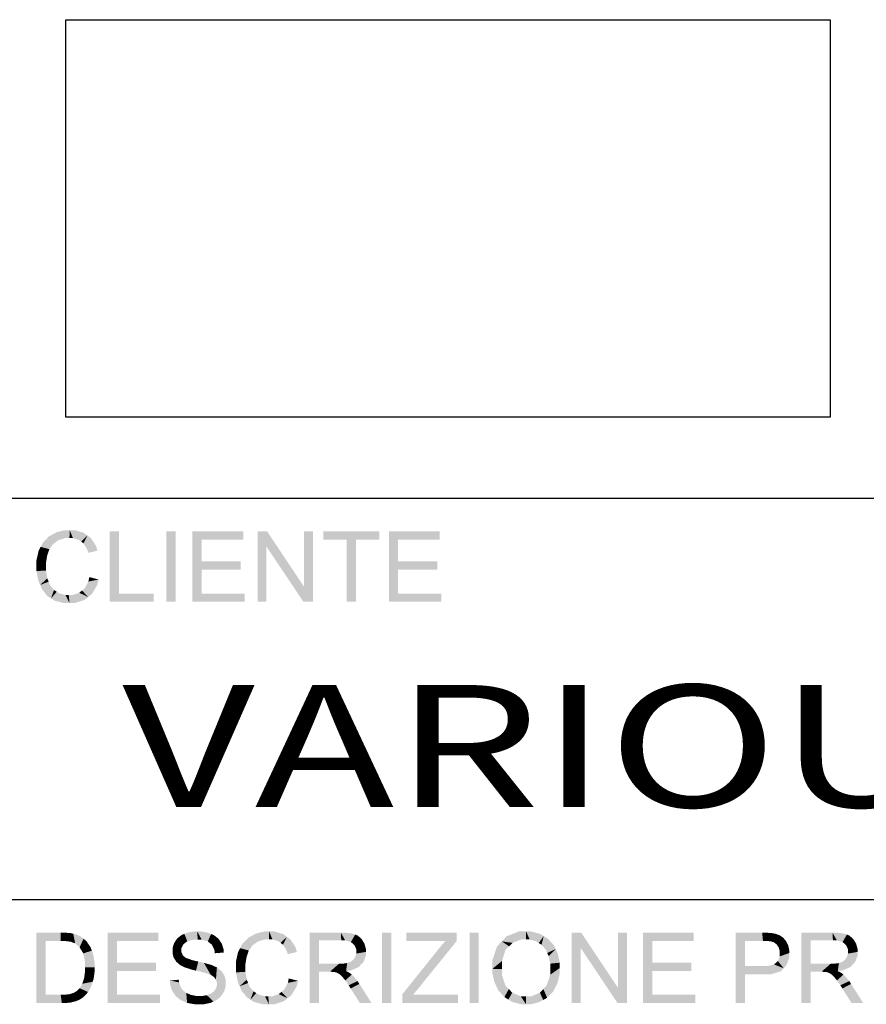
# Model space of a CAD drawing. Units: millimetres. Extents: x 899 to 1493, y -231 to 190.
# Drawn here: x 1376 to 1407, y -187 to -151 of the extents above; entities that cross this region are included whole.
import ezdxf

# ---------------------------------------------------------------- set-up
doc = ezdxf.new("R2010")
doc.units = ezdxf.units.MM
doc.layers.add('1', color=7, linetype='Continuous')
doc.styles.add('CONVERTER_14', font='ARIAL.TTF', dxfattribs={"width": 1.38})
picture_1 = doc.add_image_def('image1', size_in_pixel=(3328, 1730))

# ---------------------------------------------------------------- blocks, each defined once
blk = doc.blocks.new('CARTIGLI0', base_point=(1429.264, -183.054))
at = {"linetype": 'Continuous'}
for points in [[(1377.963, -169.628), (1377.713, -169.7), (1377.491, -169.492), (1377.633, -169.413), (1377.948, -169.335), (1378.119, -169.335), (1378.112, -169.628)], [(1378.242, -169.628), (1378.112, -169.628), (1378.119, -169.335)], [(1378.119, -169.335), (1378.314, -169.335), (1378.641, -169.434), (1378.774, -169.533), (1378.544, -169.758), (1378.458, -169.693), (1378.242, -169.628)], [(1379.595, -171.975), (1379.595, -169.379), (1379.938, -169.379), (1379.938, -171.669)], [(1381.682, -171.975), (1381.682, -169.379), (1382.025, -169.379), (1382.025, -171.975)], [(1382.638, -171.975), (1382.638, -169.379), (1382.98, -169.685), (1382.98, -170.48)], [(1382.638, -169.379), (1384.515, -169.379), (1384.515, -169.685), (1382.98, -169.685)], [(1385.374, -169.937), (1385.374, -171.975), (1385.044, -171.975), (1385.044, -169.379), (1385.397, -169.379)], [(1385.397, -169.379), (1386.758, -171.417), (1386.735, -171.975), (1385.374, -169.937)], [(1386.758, -171.417), (1386.758, -169.379), (1387.087, -169.379), (1387.087, -171.975), (1386.735, -171.975)], [(1388.326, -169.685), (1387.472, -169.685), (1387.472, -169.379), (1388.668, -169.685)], [(1387.472, -169.379), (1389.528, -169.379), (1389.528, -169.685), (1388.668, -169.685)], [(1389.886, -171.975), (1389.886, -169.379), (1390.228, -169.685), (1390.228, -170.48)], [(1389.886, -169.379), (1391.763, -169.379), (1391.763, -169.685), (1390.228, -169.685)], [(1377.512, -169.843), (1377.371, -170.036), (1377.05, -169.95), (1377.128, -169.799), (1377.348, -169.57), (1377.491, -169.492), (1377.713, -169.7), (1377.612, -169.772)], [(1378.63, -169.822), (1378.544, -169.758), (1378.774, -169.533)], [(1378.774, -169.533), (1378.907, -169.632), (1379.091, -169.911), (1379.144, -170.091), (1378.806, -170.17), (1378.761, -170.029), (1378.63, -169.822)], [(1388.668, -169.685), (1388.668, -171.975), (1388.326, -171.975), (1388.326, -169.685)], [(1376.895, -170.455), (1376.973, -170.101), (1377.289, -170.278), (1377.249, -170.527)], [(1376.973, -170.101), (1377.05, -169.95), (1377.371, -170.036), (1377.33, -170.157), (1377.289, -170.278)], [(1377.249, -170.527), (1377.249, -170.656), (1376.895, -170.658), (1376.895, -170.455)], [(1382.98, -171.669), (1384.574, -171.669), (1384.574, -171.975), (1382.638, -171.975), (1382.98, -170.48), (1382.98, -170.786)], [(1382.98, -170.48), (1384.419, -170.48), (1384.419, -170.786), (1382.98, -170.786)], [(1390.228, -171.669), (1391.822, -171.669), (1391.822, -171.975), (1389.886, -171.975), (1390.228, -170.48), (1390.228, -170.786)], [(1390.228, -170.48), (1391.667, -170.48), (1391.667, -170.786), (1390.228, -170.786)], [(1376.895, -170.843), (1376.895, -170.658), (1377.249, -170.656), (1377.249, -170.821)], [(1377.033, -171.353), (1376.964, -171.191), (1376.895, -170.843), (1377.249, -170.821), (1377.297, -171.111)], [(1377.297, -171.111), (1377.345, -171.234), (1377.033, -171.353)], [(1377.432, -171.848), (1377.301, -171.763), (1377.101, -171.515), (1377.033, -171.353), (1377.345, -171.234), (1377.393, -171.358), (1377.543, -171.542)], [(1379.188, -171.152), (1379.134, -171.363), (1378.94, -171.686), (1378.799, -171.797), (1378.574, -171.559), (1378.674, -171.476), (1378.81, -171.229)], [(1378.81, -171.229), (1378.845, -171.065), (1379.188, -171.152)], [(1377.543, -171.542), (1377.645, -171.604), (1377.432, -171.848)], [(1378.114, -172.019), (1377.904, -172.019), (1377.564, -171.934), (1377.432, -171.848), (1377.645, -171.604), (1377.747, -171.665), (1377.967, -171.726)], [(1378.474, -171.642), (1378.574, -171.559), (1378.799, -171.797)], [(1377.967, -171.726), (1378.086, -171.726), (1378.114, -172.019)], [(1378.799, -171.797), (1378.659, -171.908), (1378.317, -172.019), (1378.114, -172.019), (1378.086, -171.726), (1378.23, -171.726), (1378.474, -171.642)], [(1379.938, -171.669), (1381.215, -171.669), (1381.215, -171.975), (1379.595, -171.975)], [(1377.238, -184.473), (1377.238, -186.456), (1376.895, -186.763), (1376.895, -184.167)], [(1376.895, -184.167), (1377.789, -184.167), (1377.784, -184.473), (1377.238, -184.473)], [(1377.937, -184.473), (1377.784, -184.473), (1377.789, -184.167), (1377.94, -184.167)], [(1378.159, -184.5), (1377.937, -184.473), (1377.94, -184.167), (1378.171, -184.185), (1378.251, -184.204)], [(1378.228, -184.526), (1378.159, -184.5), (1378.251, -184.204), (1378.324, -184.563)], [(1378.251, -184.204), (1378.362, -184.23), (1378.552, -184.323), (1378.631, -184.39), (1378.486, -184.71), (1378.324, -184.563)], [(1379.517, -186.763), (1379.517, -184.167), (1379.86, -184.473), (1379.86, -185.267)], [(1379.517, -184.167), (1381.394, -184.167), (1381.394, -184.473), (1379.86, -184.473)], [(1382.383, -184.541), (1382.312, -184.598), (1382.022, -184.471), (1382.078, -184.385), (1382.241, -184.255)], [(1382.241, -184.255), (1382.348, -184.211), (1382.454, -184.483), (1382.383, -184.541)], [(1382.681, -184.426), (1382.454, -184.483), (1382.348, -184.211), (1382.455, -184.167), (1382.693, -184.123), (1382.824, -184.123), (1382.837, -184.426)], [(1382.986, -184.426), (1382.837, -184.426), (1382.824, -184.123)], [(1382.824, -184.123), (1382.968, -184.123), (1383.222, -184.169), (1383.332, -184.216), (1383.212, -184.489), (1382.986, -184.426)], [(1383.289, -184.552), (1383.212, -184.489), (1383.332, -184.216), (1383.442, -184.262)], [(1383.442, -184.262), (1383.612, -184.399), (1383.671, -184.489), (1383.365, -184.615), (1383.289, -184.552)], [(1384.864, -184.631), (1384.722, -184.824), (1384.402, -184.738), (1384.479, -184.587), (1384.7, -184.358), (1384.842, -184.279), (1385.065, -184.488), (1384.964, -184.559)], [(1385.315, -184.416), (1385.065, -184.488), (1384.842, -184.279), (1384.985, -184.201), (1385.3, -184.123), (1385.471, -184.123), (1385.464, -184.416)], [(1385.594, -184.416), (1385.464, -184.416), (1385.471, -184.123)], [(1385.471, -184.123), (1385.666, -184.123), (1385.993, -184.222), (1386.126, -184.321), (1385.896, -184.545), (1385.81, -184.481), (1385.594, -184.416)], [(1386.968, -186.763), (1386.968, -184.167), (1387.311, -185.311)], [(1387.311, -184.452), (1387.311, -185.311), (1386.968, -184.167)], [(1386.968, -184.167), (1388.117, -184.167), (1388.131, -184.452), (1387.311, -184.452)], [(1388.275, -184.452), (1388.131, -184.452), (1388.117, -184.167)], [(1388.117, -184.167), (1388.29, -184.167), (1388.553, -184.202), (1388.643, -184.237), (1388.486, -184.512), (1388.275, -184.452)], [(1388.553, -184.571), (1388.486, -184.512), (1388.643, -184.237), (1388.734, -184.272)], [(1388.734, -184.272), (1388.878, -184.395), (1388.932, -184.484), (1388.62, -184.63), (1388.553, -184.571)], [(1389.637, -186.763), (1389.637, -184.167), (1389.979, -184.167), (1389.979, -186.763)], [(1391.977, -184.473), (1390.53, -184.473), (1390.53, -184.167), (1392.388, -184.167), (1392.388, -184.473), (1391.707, -184.782), (1391.778, -184.694), (1391.913, -184.539)], [(1392.858, -186.763), (1392.858, -184.167), (1393.201, -184.167), (1393.201, -186.763)], [(1394.049, -184.488), (1394.222, -184.305), (1394.67, -184.123), (1394.945, -184.123), (1394.946, -184.418), (1394.764, -184.418), (1394.45, -184.544)], [(1395.075, -184.418), (1394.946, -184.418), (1394.945, -184.123)], [(1394.945, -184.123), (1395.124, -184.123), (1395.448, -184.208), (1395.592, -184.294), (1395.41, -184.549), (1395.306, -184.483), (1395.075, -184.418)], [(1395.513, -184.614), (1395.41, -184.549), (1395.592, -184.294)], [(1395.592, -184.294), (1395.737, -184.38), (1395.957, -184.619), (1396.032, -184.773), (1395.723, -184.915), (1395.67, -184.797), (1395.513, -184.614)], [(1396.952, -184.725), (1396.952, -186.763), (1396.622, -186.763), (1396.622, -184.167), (1396.975, -184.167)], [(1396.975, -184.167), (1398.336, -186.204), (1398.313, -186.763), (1396.952, -184.725)], [(1398.336, -186.204), (1398.336, -184.167), (1398.665, -184.167), (1398.665, -186.763), (1398.313, -186.763)], [(1399.25, -186.763), (1399.25, -184.167), (1399.592, -184.473), (1399.592, -185.267)], [(1399.25, -184.167), (1401.126, -184.167), (1401.126, -184.473), (1399.592, -184.473)], [(1402.668, -186.763), (1402.668, -184.167), (1403.011, -185.4)], [(1403.011, -184.473), (1403.011, -185.4), (1402.668, -184.167)], [(1402.668, -184.167), (1403.646, -184.167), (1403.674, -184.473), (1403.011, -184.473)], [(1403.791, -184.473), (1403.674, -184.473), (1403.646, -184.167), (1403.775, -184.167)], [(1403.951, -184.484), (1403.791, -184.473), (1403.775, -184.167), (1403.972, -184.179), (1404.04, -184.191)], [(1403.995, -184.496), (1403.951, -184.484), (1404.04, -184.191), (1404.062, -184.515)], [(1404.04, -184.191), (1404.136, -184.207), (1404.296, -184.268), (1404.36, -184.313), (1404.17, -184.591), (1404.062, -184.515)], [(1404.211, -184.649), (1404.17, -184.591), (1404.36, -184.313), (1404.425, -184.357), (1404.529, -184.483)], [(1405.09, -186.763), (1405.09, -184.167), (1405.433, -185.311)], [(1405.433, -184.452), (1405.433, -185.311), (1405.09, -184.167)], [(1405.09, -184.167), (1406.239, -184.167), (1406.253, -184.452), (1405.433, -184.452)], [(1406.398, -184.452), (1406.253, -184.452), (1406.239, -184.167)], [(1406.239, -184.167), (1406.413, -184.167), (1406.676, -184.202), (1406.766, -184.237), (1406.609, -184.512), (1406.398, -184.452)], [(1406.675, -184.571), (1406.609, -184.512), (1406.766, -184.237), (1406.856, -184.272)], [(1406.856, -184.272), (1407, -184.395), (1407.054, -184.484), (1406.742, -184.63), (1406.675, -184.571)], [(1378.553, -184.819), (1378.486, -184.71), (1378.631, -184.39), (1378.734, -184.477), (1378.887, -184.698)], [(1381.911, -184.839), (1381.911, -184.74), (1381.967, -184.556), (1382.022, -184.471), (1382.312, -184.598), (1382.241, -184.735)], [(1383.455, -184.801), (1383.365, -184.615), (1383.671, -184.489), (1383.73, -184.58), (1383.794, -184.784), (1383.798, -184.899), (1383.468, -184.925)], [(1385.982, -184.61), (1385.896, -184.545), (1386.126, -184.321)], [(1386.126, -184.321), (1386.258, -184.42), (1386.443, -184.699), (1386.495, -184.878), (1386.158, -184.958), (1386.113, -184.816), (1385.982, -184.61)], [(1388.686, -184.782), (1388.62, -184.63), (1388.932, -184.484), (1388.986, -184.572), (1389.039, -184.768), (1389.039, -184.875), (1388.686, -184.874)], [(1390.379, -186.444), (1391.707, -184.782), (1392.388, -184.473), (1390.93, -186.273)], [(1393.702, -185.499), (1393.702, -185.176), (1393.875, -184.671), (1394.049, -184.488), (1394.318, -184.669), (1394.187, -184.794), (1394.055, -185.212)], [(1394.45, -184.544), (1394.318, -184.669), (1394.049, -184.488)], [(1404.529, -184.483), (1404.568, -184.563), (1404.252, -184.707), (1404.211, -184.649)], [(1404.294, -184.846), (1404.252, -184.707), (1404.568, -184.563), (1404.607, -184.644), (1404.647, -184.82), (1404.647, -184.917), (1404.294, -184.928)], [(1406.809, -184.782), (1406.742, -184.63), (1407.054, -184.484), (1407.108, -184.572), (1407.162, -184.768), (1407.162, -184.875), (1406.809, -184.874)], [(1378.887, -184.698), (1378.938, -184.833), (1378.62, -184.929), (1378.553, -184.819)], [(1378.687, -185.242), (1378.62, -184.929), (1378.938, -184.833), (1378.989, -184.968), (1379.04, -185.277), (1379.04, -185.45), (1378.687, -185.445)], [(1382.241, -184.735), (1382.241, -184.816), (1381.911, -184.839)], [(1382.241, -184.886), (1382.291, -185.001), (1382.002, -185.162), (1381.956, -185.09), (1381.911, -184.928), (1381.911, -184.839), (1382.241, -184.816)], [(1382.185, -185.355), (1382.047, -185.234), (1382.002, -185.162), (1382.291, -185.001), (1382.341, -185.046)], [(1384.247, -185.242), (1384.325, -184.889), (1384.641, -185.066), (1384.6, -185.315)], [(1384.325, -184.889), (1384.402, -184.738), (1384.722, -184.824), (1384.682, -184.945), (1384.641, -185.066)], [(1389.039, -184.875), (1389.039, -185.013), (1388.95, -185.246), (1388.861, -185.341), (1388.583, -185.16), (1388.617, -185.107), (1388.652, -185.053), (1388.686, -184.937)], [(1388.686, -184.937), (1388.686, -184.874), (1389.039, -184.875)], [(1395.777, -185.033), (1395.723, -184.915), (1396.032, -184.773)], [(1396.032, -184.773), (1396.108, -184.926), (1396.184, -185.274), (1395.831, -185.309), (1395.777, -185.033)], [(1404.647, -184.917), (1404.647, -185.082), (1404.541, -185.362), (1404.436, -185.477), (1404.224, -185.214), (1404.294, -185.04)], [(1404.294, -185.04), (1404.294, -184.928), (1404.647, -184.917)], [(1407.162, -184.875), (1407.162, -185.013), (1407.073, -185.246), (1406.984, -185.341), (1406.705, -185.16), (1406.74, -185.107), (1406.775, -185.053), (1406.809, -184.937)], [(1406.809, -184.937), (1406.809, -184.874), (1407.162, -184.875)], [(1379.86, -186.456), (1381.454, -186.456), (1381.454, -186.763), (1379.517, -186.763), (1379.86, -185.267), (1379.86, -185.574)], [(1379.86, -185.267), (1381.298, -185.267), (1381.298, -185.574), (1379.86, -185.574)], [(1382.341, -185.046), (1382.391, -185.091), (1382.278, -185.404), (1382.185, -185.355)], [(1382.391, -185.091), (1382.65, -185.184), (1382.6, -185.523), (1382.35, -185.442), (1382.278, -185.404)], [(1382.65, -185.184), (1382.859, -185.231), (1382.778, -185.566), (1382.6, -185.523)], [(1382.859, -185.231), (1383.068, -185.279), (1383.322, -185.724), (1383.24, -185.693), (1383.188, -185.672), (1382.957, -185.609), (1382.778, -185.566)], [(1383.322, -185.724), (1383.068, -185.279), (1383.355, -185.361), (1383.433, -185.397)], [(1383.433, -185.397), (1383.547, -185.449), (1383.439, -185.8), (1383.322, -185.724)], [(1384.6, -185.315), (1384.6, -185.443), (1384.247, -185.445), (1384.247, -185.242)], [(1387.311, -185.61), (1387.311, -186.763), (1386.968, -186.763), (1387.311, -185.311)], [(1387.311, -185.311), (1388.048, -185.311), (1387.708, -185.61), (1387.311, -185.61)], [(1388.048, -185.311), (1387.939, -185.632), (1387.899, -185.622), (1387.87, -185.616), (1387.775, -185.61), (1387.708, -185.61)], [(1388.048, -185.311), (1388.165, -185.311), (1388.056, -185.691), (1388.017, -185.667), (1387.939, -185.632)], [(1388.309, -185.581), (1388.094, -185.716), (1388.056, -185.691), (1388.165, -185.311), (1388.349, -185.287)], [(1388.349, -185.287), (1388.861, -185.341), (1388.772, -185.435), (1388.496, -185.556), (1388.309, -185.581)], [(1388.482, -185.238), (1388.583, -185.16), (1388.861, -185.341), (1388.349, -185.287), (1388.416, -185.263)], [(1394.055, -185.212), (1394.055, -185.505), (1393.702, -185.499)], [(1396.184, -185.274), (1396.184, -185.469), (1395.831, -185.468), (1395.831, -185.309)], [(1399.592, -186.456), (1401.186, -186.456), (1401.186, -186.763), (1399.25, -186.763), (1399.592, -185.267), (1399.592, -185.574)], [(1399.592, -185.267), (1401.03, -185.267), (1401.03, -185.574), (1399.592, -185.574)], [(1403.011, -185.706), (1403.011, -186.763), (1402.668, -186.763), (1403.011, -185.4)], [(1403.011, -185.4), (1403.682, -185.4), (1403.676, -185.706), (1403.011, -185.706)], [(1404.436, -185.477), (1404.331, -185.592), (1403.951, -185.706), (1403.676, -185.706), (1403.682, -185.4), (1403.848, -185.4), (1404.084, -185.338)], [(1404.154, -185.276), (1404.224, -185.214), (1404.436, -185.477), (1404.084, -185.338)], [(1405.433, -185.61), (1405.433, -186.763), (1405.09, -186.763), (1405.433, -185.311)], [(1405.433, -185.311), (1406.17, -185.311), (1405.831, -185.61), (1405.433, -185.61)], [(1406.17, -185.311), (1406.062, -185.632), (1406.022, -185.622), (1405.993, -185.616), (1405.897, -185.61), (1405.831, -185.61)], [(1406.17, -185.311), (1406.288, -185.311), (1406.178, -185.691), (1406.14, -185.667), (1406.062, -185.632)], [(1406.432, -185.581), (1406.217, -185.716), (1406.178, -185.691), (1406.288, -185.311), (1406.472, -185.287)], [(1406.472, -185.287), (1406.984, -185.341), (1406.894, -185.435), (1406.618, -185.556), (1406.432, -185.581)], [(1406.605, -185.238), (1406.705, -185.16), (1406.984, -185.341), (1406.472, -185.287), (1406.538, -185.263)], [(1379.04, -185.598), (1379.005, -185.86), (1378.971, -185.975), (1378.653, -185.842), (1378.687, -185.592)], [(1378.687, -185.592), (1378.687, -185.445), (1379.04, -185.45), (1379.04, -185.598)], [(1383.876, -186.03), (1383.876, -186.134), (1383.817, -186.329), (1383.436, -186.332), (1383.473, -186.281), (1383.51, -186.23), (1383.546, -186.119), (1383.822, -185.741), (1383.876, -185.926)], [(1383.547, -185.449), (1383.511, -185.891), (1383.475, -185.846), (1383.439, -185.8)], [(1383.768, -185.661), (1383.822, -185.741), (1383.546, -186.119), (1383.546, -186.059), (1383.546, -185.998), (1383.511, -185.891), (1383.547, -185.449), (1383.714, -185.581)], [(1384.247, -185.631), (1384.247, -185.445), (1384.6, -185.443), (1384.6, -185.609)], [(1384.384, -186.141), (1384.316, -185.979), (1384.247, -185.631), (1384.6, -185.609), (1384.649, -185.898)], [(1388.181, -185.803), (1388.094, -185.716), (1388.309, -185.581), (1388.377, -185.614), (1388.23, -185.865)], [(1388.377, -185.614), (1388.481, -185.679), (1388.516, -185.711), (1388.278, -185.927), (1388.23, -185.865)], [(1388.402, -186.106), (1388.278, -185.927), (1388.516, -185.711), (1388.591, -185.78), (1388.733, -185.952)], [(1394.055, -185.739), (1394.181, -186.109), (1393.851, -186.147), (1393.776, -185.994), (1393.702, -185.67), (1393.702, -185.499), (1394.055, -185.505)], [(1396.184, -185.469), (1396.184, -185.666), (1396.104, -186.019), (1396.024, -186.175), (1395.705, -186.105), (1395.831, -185.718)], [(1395.831, -185.718), (1395.831, -185.468), (1396.184, -185.469)], [(1406.304, -185.803), (1406.217, -185.716), (1406.432, -185.581), (1406.5, -185.614), (1406.352, -185.865)], [(1406.5, -185.614), (1406.604, -185.679), (1406.639, -185.711), (1406.401, -185.927), (1406.352, -185.865)], [(1406.525, -186.106), (1406.401, -185.927), (1406.639, -185.711), (1406.714, -185.78), (1406.856, -185.952)], [(1378.971, -185.975), (1378.936, -186.089), (1378.848, -186.278), (1378.794, -186.353), (1378.489, -186.213), (1378.584, -186.049)], [(1378.618, -185.945), (1378.653, -185.842), (1378.971, -185.975), (1378.584, -186.049)], [(1381.815, -185.929), (1382.139, -185.901), (1382.151, -185.998)], [(1381.957, -186.395), (1381.889, -186.292), (1381.818, -186.059), (1381.815, -185.929), (1382.151, -185.998), (1382.204, -186.158)], [(1384.649, -185.898), (1384.697, -186.022), (1384.384, -186.141)], [(1384.784, -186.636), (1384.653, -186.55), (1384.453, -186.303), (1384.384, -186.141), (1384.697, -186.022), (1384.745, -186.145), (1384.895, -186.33)], [(1386.54, -185.939), (1386.486, -186.151), (1386.291, -186.474), (1386.151, -186.585), (1385.926, -186.347), (1386.026, -186.264), (1386.161, -186.017)], [(1386.161, -186.017), (1386.197, -185.853), (1386.54, -185.939)], [(1388.733, -185.952), (1388.8, -186.056), (1388.477, -186.223), (1388.402, -186.106)], [(1388.8, -186.056), (1389.249, -186.763), (1388.82, -186.763), (1388.477, -186.223)], [(1394.144, -186.541), (1393.925, -186.3), (1393.851, -186.147), (1394.181, -186.109), (1394.307, -186.244)], [(1395.58, -186.241), (1395.705, -186.105), (1396.024, -186.175), (1395.945, -186.331), (1395.719, -186.567)], [(1406.856, -185.952), (1406.923, -186.056), (1406.6, -186.223), (1406.525, -186.106)], [(1406.923, -186.056), (1407.372, -186.763), (1406.943, -186.763), (1406.6, -186.223)], [(1377.831, -186.763), (1376.895, -186.763), (1377.238, -186.456), (1377.792, -186.456)], [(1377.949, -186.763), (1377.831, -186.763), (1377.792, -186.456), (1377.921, -186.456)], [(1377.921, -186.456), (1378.122, -186.432), (1378.248, -186.718), (1378.157, -186.741), (1377.949, -186.763)], [(1378.268, -186.385), (1378.385, -186.317), (1378.558, -186.588), (1378.493, -186.631), (1378.339, -186.696), (1378.248, -186.718), (1378.122, -186.432), (1378.195, -186.409)], [(1378.622, -186.545), (1378.558, -186.588), (1378.385, -186.317), (1378.428, -186.274)], [(1378.428, -186.274), (1378.489, -186.213), (1378.794, -186.353), (1378.74, -186.428), (1378.622, -186.545)], [(1382.204, -186.158), (1382.211, -186.653), (1382.025, -186.499), (1381.957, -186.395)], [(1382.33, -186.704), (1382.211, -186.653), (1382.204, -186.158), (1382.246, -186.221), (1382.288, -186.284), (1382.418, -186.385), (1382.448, -186.755)], [(1382.743, -186.807), (1382.448, -186.755), (1382.418, -186.385), (1382.507, -186.423), (1382.595, -186.462), (1382.793, -186.5)], [(1383.418, -186.705), (1383.307, -186.756), (1383.057, -186.807), (1383.002, -186.5), (1383.175, -186.471)], [(1383.758, -186.42), (1383.699, -186.512), (1383.175, -186.471), (1383.25, -186.442), (1383.325, -186.413), (1383.436, -186.332), (1383.817, -186.329)], [(1383.175, -186.471), (1383.699, -186.512), (1383.529, -186.654), (1383.418, -186.705)], [(1384.895, -186.33), (1384.997, -186.391), (1384.784, -186.636)], [(1385.466, -186.807), (1385.256, -186.807), (1384.915, -186.721), (1384.784, -186.636), (1384.997, -186.391), (1385.099, -186.452), (1385.319, -186.513)], [(1386.151, -186.585), (1386.011, -186.696), (1385.668, -186.807), (1385.466, -186.807), (1385.438, -186.513), (1385.582, -186.513), (1385.826, -186.43)], [(1385.826, -186.43), (1385.926, -186.347), (1386.151, -186.585)], [(1390.774, -186.456), (1392.43, -186.456), (1392.43, -186.763), (1390.379, -186.763), (1390.379, -186.444), (1390.93, -186.273)], [(1394.307, -186.244), (1394.434, -186.379), (1394.288, -186.63), (1394.144, -186.541)], [(1394.943, -186.807), (1394.76, -186.807), (1394.432, -186.718), (1394.288, -186.63), (1394.434, -186.379), (1394.75, -186.513)], [(1395.135, -186.513), (1395.454, -186.377), (1395.573, -186.647), (1395.427, -186.727), (1395.112, -186.807), (1394.943, -186.807), (1394.941, -186.513)], [(1395.719, -186.567), (1395.573, -186.647), (1395.454, -186.377), (1395.58, -186.241)], [(1382.919, -186.807), (1382.743, -186.807), (1382.793, -186.5), (1382.904, -186.5)], [(1383.057, -186.807), (1382.919, -186.807), (1382.904, -186.5), (1383.002, -186.5)], [(1385.319, -186.513), (1385.438, -186.513), (1385.466, -186.807)], [(1394.75, -186.513), (1394.941, -186.513), (1394.943, -186.807)]]:
    blk.add_hatch(color=251, dxfattribs=at).paths.add_polyline_path(points)
at = {"color": 7, "linetype": 'Continuous'}
for p, q in [((1374.678, -168.159), (1482.852, -168.159)), ((1374.678, -182.947), (1482.852, -182.947))]:
    blk.add_line(p, q, dxfattribs=at)
at = {"layer": '1', "color": 250, "style": 'CONVERTER_14', "width": 1.38}
blk.add_text('VARIOUS', height=4.5, dxfattribs=at).set_placement((1380.062, -179.542))
image = blk.add_image(picture_1, insert=(1377.973, -165.172), size_in_units=(28.177, 14.647))
image.dxf.flags = 7
blk = doc.blocks.new('FORM_A2', base_point=(658.226, -33.59))
blk.add_blockref('CARTIGLI0', (1429.264, -183.054))

msp = doc.modelspace()

# ---------------------------------------------------------------- block references
at = {"layer": '1'}
msp.add_blockref('FORM_A2', (658.226, -33.59), dxfattribs=at)

doc.saveas('drawing.dxf')
